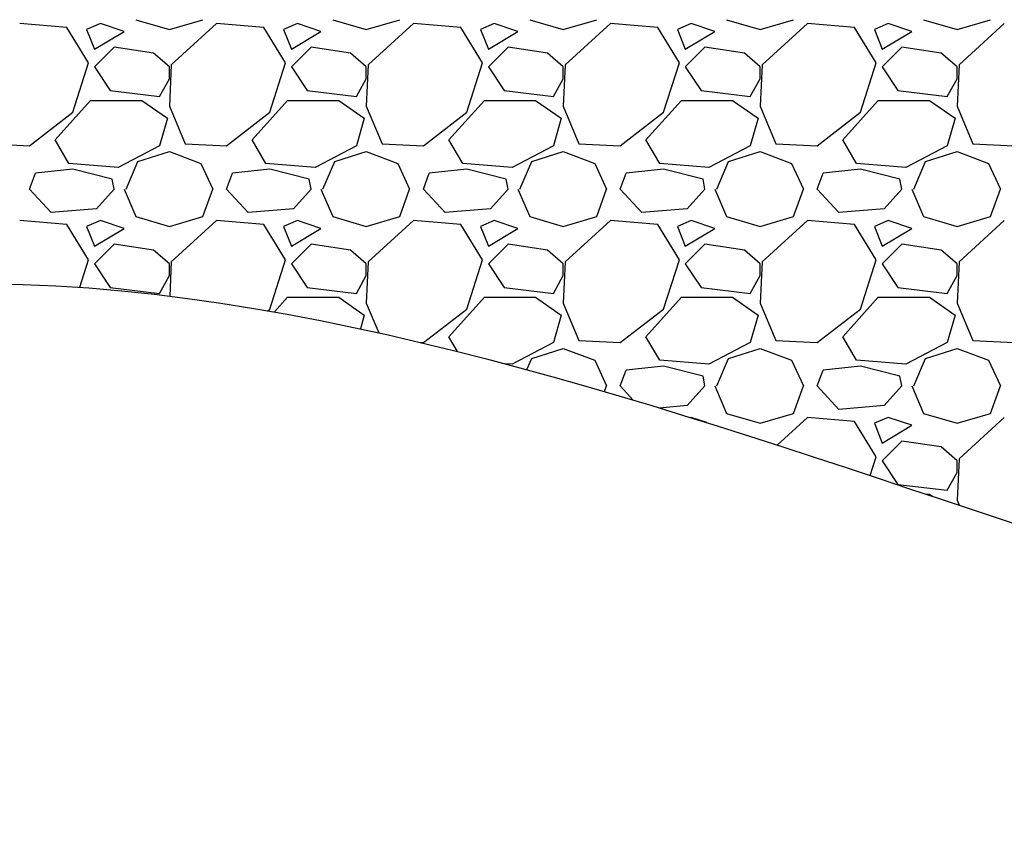
# Model space of a CAD drawing. Units: millimetres. Extents: x 3258 to 92597, y -32499 to 69002.
# Drawn here: x 8089 to 8589, y -8922 to -8506 of the extents above; entities that cross this region are included whole.
import ezdxf

# ---------------------------------------------------------------- set-up
doc = ezdxf.new("R2010")
doc.units = ezdxf.units.MM

msp = doc.modelspace()

# ---------------------------------------------------------------- linework, layer by layer
for p, q in [((8112.82, -8509.52), (8088.82, -8507.52)), ((8123.82, -8527.52), (8112.82, -8509.52)), ((8129.82, -8507.52), (8122.82, -8510.52)), ((8141.82, -8511.52), (8129.82, -8507.52)), ((8147.82, -8505.52), (8164.82, -8510.52)), ((8164.82, -8510.52), (8181.82, -8505.52)), ((8188.82, -8507.52), (8165.82, -8528.52)), ((8212.82, -8509.52), (8188.82, -8507.52)), ((8223.82, -8527.52), (8212.82, -8509.52)), ((8229.82, -8507.52), (8222.82, -8510.52)), ((8241.82, -8511.52), (8229.82, -8507.52)), ((8247.82, -8505.52), (8264.82, -8510.52)), ((8264.82, -8510.52), (8281.82, -8505.52)), ((8288.82, -8507.52), (8265.82, -8528.52)), ((8312.82, -8509.52), (8288.82, -8507.52)), ((8323.82, -8527.52), (8312.82, -8509.52)), ((8329.82, -8507.52), (8322.82, -8510.52)), ((8341.82, -8511.52), (8329.82, -8507.52)), ((8347.82, -8505.52), (8364.82, -8510.52)), ((8364.82, -8510.52), (8381.82, -8505.52)), ((8388.82, -8507.52), (8365.82, -8528.52)), ((8412.82, -8509.52), (8388.82, -8507.52)), ((8423.82, -8527.52), (8412.82, -8509.52)), ((8429.82, -8507.52), (8422.82, -8510.52)), ((8441.82, -8511.52), (8429.82, -8507.52)), ((8447.82, -8505.52), (8464.82, -8510.52)), ((8464.82, -8510.52), (8481.82, -8505.52)), ((8488.82, -8507.52), (8465.82, -8528.52)), ((8512.82, -8509.52), (8488.82, -8507.52)), ((8523.82, -8527.52), (8512.82, -8509.52)), ((8529.82, -8507.52), (8522.82, -8510.52)), ((8541.82, -8511.52), (8529.82, -8507.52)), ((8547.82, -8505.52), (8564.82, -8510.52)), ((8564.82, -8510.52), (8581.82, -8505.52)), ((8588.82, -8507.52), (8565.82, -8528.52)), ((8122.82, -8510.52), (8126.82, -8520.52)), ((8126.82, -8520.52), (8141.82, -8511.52)), ((8222.82, -8510.52), (8226.82, -8520.52)), ((8226.82, -8520.52), (8241.82, -8511.52)), ((8322.82, -8510.52), (8326.82, -8520.52)), ((8326.82, -8520.52), (8341.82, -8511.52)), ((8422.82, -8510.52), (8426.82, -8520.52)), ((8426.82, -8520.52), (8441.82, -8511.52)), ((8522.82, -8510.52), (8526.82, -8520.52)), ((8526.82, -8520.52), (8541.82, -8511.52)), ((8136.82, -8519.52), (8126.82, -8529.52)), ((8156.82, -8522.52), (8136.82, -8519.52)), ((8236.82, -8519.52), (8226.82, -8529.52)), ((8256.82, -8522.52), (8236.82, -8519.52)), ((8336.82, -8519.52), (8326.82, -8529.52)), ((8356.82, -8522.52), (8336.82, -8519.52)), ((8436.82, -8519.52), (8426.82, -8529.52)), ((8456.82, -8522.52), (8436.82, -8519.52)), ((8536.82, -8519.52), (8526.82, -8529.52)), ((8556.82, -8522.52), (8536.82, -8519.52)), ((8164.82, -8529.52), (8156.82, -8522.52)), ((8264.82, -8529.52), (8256.82, -8522.52)), ((8364.82, -8529.52), (8356.82, -8522.52)), ((8464.82, -8529.52), (8456.82, -8522.52)), ((8564.82, -8529.52), (8556.82, -8522.52)), ((8115.82, -8552.52), (8123.82, -8527.52)), ((8126.82, -8529.52), (8134.82, -8541.52)), ((8165.82, -8528.52), (8164.82, -8549.52)), ((8164.82, -8535.52), (8164.82, -8529.52)), ((8215.82, -8552.52), (8223.82, -8527.52)), ((8226.82, -8529.52), (8234.82, -8541.52)), ((8265.82, -8528.52), (8264.82, -8549.52)), ((8264.82, -8535.52), (8264.82, -8529.52)), ((8315.82, -8552.52), (8323.82, -8527.52)), ((8326.82, -8529.52), (8334.82, -8541.52)), ((8365.82, -8528.52), (8364.82, -8549.52)), ((8364.82, -8535.52), (8364.82, -8529.52)), ((8415.82, -8552.52), (8423.82, -8527.52)), ((8426.82, -8529.52), (8434.82, -8541.52)), ((8465.82, -8528.52), (8464.82, -8549.52)), ((8464.82, -8535.52), (8464.82, -8529.52)), ((8515.82, -8552.52), (8523.82, -8527.52)), ((8526.82, -8529.52), (8534.82, -8541.52)), ((8565.82, -8528.52), (8564.82, -8549.52)), ((8564.82, -8535.52), (8564.82, -8529.52)), ((8159.82, -8544.52), (8164.82, -8535.52)), ((8259.82, -8544.52), (8264.82, -8535.52)), ((8359.82, -8544.52), (8364.82, -8535.52)), ((8459.82, -8544.52), (8464.82, -8535.52)), ((8559.82, -8544.52), (8564.82, -8535.52)), ((8134.82, -8541.52), (8159.82, -8544.52)), ((8234.82, -8541.52), (8259.82, -8544.52)), ((8334.82, -8541.52), (8359.82, -8544.52)), ((8434.82, -8541.52), (8459.82, -8544.52)), ((8534.82, -8541.52), (8559.82, -8544.52)), ((8106.82, -8566.52), (8124.82, -8546.52)), ((8124.82, -8546.52), (8150.82, -8546.52)), ((8150.82, -8546.52), (8163.82, -8555.52)), ((8164.82, -8549.52), (8172.82, -8568.52)), ((8206.82, -8566.52), (8224.82, -8546.52)), ((8224.82, -8546.52), (8250.82, -8546.52)), ((8250.82, -8546.52), (8263.82, -8555.52)), ((8264.82, -8549.52), (8272.82, -8568.52)), ((8306.82, -8566.52), (8324.82, -8546.52)), ((8324.82, -8546.52), (8350.82, -8546.52)), ((8350.82, -8546.52), (8363.82, -8555.52)), ((8364.82, -8549.52), (8372.82, -8568.52)), ((8406.82, -8566.52), (8424.82, -8546.52)), ((8424.82, -8546.52), (8450.82, -8546.52)), ((8450.82, -8546.52), (8463.82, -8555.52)), ((8464.82, -8549.52), (8472.82, -8568.52)), ((8506.82, -8566.52), (8524.82, -8546.52)), ((8524.82, -8546.52), (8550.82, -8546.52)), ((8550.82, -8546.52), (8563.82, -8555.52)), ((8564.82, -8549.52), (8572.82, -8568.52)), ((8093.82, -8569.52), (8115.82, -8552.52)), ((8193.82, -8569.52), (8215.82, -8552.52)), ((8293.82, -8569.52), (8315.82, -8552.52)), ((8393.82, -8569.52), (8415.82, -8552.52)), ((8493.82, -8569.52), (8515.82, -8552.52)), ((8163.82, -8555.52), (8159.82, -8569.52)), ((8263.82, -8555.52), (8259.82, -8569.52)), ((8363.82, -8555.52), (8359.82, -8569.52)), ((8463.82, -8555.52), (8459.82, -8569.52)), ((8563.82, -8555.52), (8559.82, -8569.52)), ((8072.82, -8568.52), (8093.82, -8569.52)), ((8113.82, -8578.52), (8106.82, -8566.52)), ((8159.82, -8569.52), (8138.82, -8580.52)), ((8172.82, -8568.52), (8193.82, -8569.52)), ((8213.82, -8578.52), (8206.82, -8566.52)), ((8259.82, -8569.52), (8238.82, -8580.52)), ((8272.82, -8568.52), (8293.82, -8569.52)), ((8313.82, -8578.52), (8306.82, -8566.52)), ((8359.82, -8569.52), (8338.82, -8580.52)), ((8372.82, -8568.52), (8393.82, -8569.52)), ((8413.82, -8578.52), (8406.82, -8566.52)), ((8459.82, -8569.52), (8438.82, -8580.52)), ((8472.82, -8568.52), (8493.82, -8569.52)), ((8513.82, -8578.52), (8506.82, -8566.52)), ((8559.82, -8569.52), (8538.82, -8580.52)), ((8572.82, -8568.52), (8593.82, -8569.52)), ((8148.82, -8577.52), (8164.82, -8572.52)), ((8164.82, -8572.52), (8180.82, -8578.52)), ((8248.82, -8577.52), (8264.82, -8572.52)), ((8264.82, -8572.52), (8280.82, -8578.52)), ((8348.82, -8577.52), (8364.82, -8572.52)), ((8364.82, -8572.52), (8380.82, -8578.52)), ((8448.82, -8577.52), (8464.82, -8572.52)), ((8464.82, -8572.52), (8480.82, -8578.52)), ((8548.82, -8577.52), (8564.82, -8572.52)), ((8564.82, -8572.52), (8580.82, -8578.52)), ((8138.82, -8580.52), (8113.82, -8578.52)), ((8142.82, -8591.52), (8148.82, -8577.52)), ((8180.82, -8578.52), (8186.82, -8591.52)), ((8238.82, -8580.52), (8213.82, -8578.52)), ((8242.82, -8591.52), (8248.82, -8577.52)), ((8280.82, -8578.52), (8286.82, -8591.52)), ((8338.82, -8580.52), (8313.82, -8578.52)), ((8342.82, -8591.52), (8348.82, -8577.52)), ((8380.82, -8578.52), (8386.82, -8591.52)), ((8438.82, -8580.52), (8413.82, -8578.52)), ((8442.82, -8591.52), (8448.82, -8577.52)), ((8480.82, -8578.52), (8486.82, -8591.52)), ((8538.82, -8580.52), (8513.82, -8578.52)), ((8542.82, -8591.52), (8548.82, -8577.52)), ((8580.82, -8578.52), (8586.82, -8591.52)), ((8093.82, -8591.52), (8096.82, -8583.52)), ((8115.82, -8581.52), (8096.82, -8583.52)), ((8135.82, -8586.52), (8115.82, -8581.52)), ((8193.82, -8591.52), (8196.82, -8583.52)), ((8215.82, -8581.52), (8196.82, -8583.52)), ((8235.82, -8586.52), (8215.82, -8581.52)), ((8293.82, -8591.52), (8296.82, -8583.52)), ((8315.82, -8581.52), (8296.82, -8583.52)), ((8335.82, -8586.52), (8315.82, -8581.52)), ((8393.82, -8591.52), (8396.82, -8583.52)), ((8415.82, -8581.52), (8396.82, -8583.52)), ((8435.82, -8586.52), (8415.82, -8581.52)), ((8493.82, -8591.52), (8496.82, -8583.52)), ((8515.82, -8581.52), (8496.82, -8583.52)), ((8535.82, -8586.52), (8515.82, -8581.52)), ((8136.82, -8591.52), (8135.82, -8586.52)), ((8236.82, -8591.52), (8235.82, -8586.52)), ((8336.82, -8591.52), (8335.82, -8586.52)), ((8436.82, -8591.52), (8435.82, -8586.52)), ((8536.82, -8591.52), (8535.82, -8586.52)), ((8104.82, -8603.52), (8093.82, -8591.52)), ((8136.82, -8591.52), (8127.82, -8601.52)), ((8141.82, -8591.52), (8147.82, -8605.52)), ((8181.82, -8605.52), (8186.82, -8591.52)), ((8204.82, -8603.52), (8193.82, -8591.52)), ((8236.82, -8591.52), (8227.82, -8601.52)), ((8241.82, -8591.52), (8247.82, -8605.52)), ((8281.82, -8605.52), (8286.82, -8591.52)), ((8304.82, -8603.52), (8293.82, -8591.52)), ((8336.82, -8591.52), (8327.82, -8601.52)), ((8341.82, -8591.52), (8347.82, -8605.52)), ((8381.82, -8605.52), (8386.82, -8591.52)), ((8404.82, -8603.52), (8393.82, -8591.52)), ((8436.82, -8591.52), (8427.82, -8601.52)), ((8441.82, -8591.52), (8447.82, -8605.52)), ((8481.82, -8605.52), (8486.82, -8591.52)), ((8504.82, -8603.52), (8493.82, -8591.52)), ((8536.82, -8591.52), (8527.82, -8601.52)), ((8541.82, -8591.52), (8547.82, -8605.52)), ((8581.82, -8605.52), (8586.82, -8591.52)), ((8127.82, -8601.52), (8104.82, -8603.52)), ((8227.82, -8601.52), (8204.82, -8603.52)), ((8327.82, -8601.52), (8304.82, -8603.52)), ((8427.82, -8601.52), (8404.82, -8603.52)), ((8527.82, -8601.52), (8504.82, -8603.52)), ((8112.82, -8609.52), (8088.82, -8607.52)), ((8123.82, -8627.52), (8112.82, -8609.52)), ((8129.82, -8607.52), (8122.82, -8610.52)), ((8141.82, -8611.52), (8129.82, -8607.52)), ((8147.82, -8605.52), (8164.82, -8610.52)), ((8164.82, -8610.52), (8181.82, -8605.52)), ((8188.82, -8607.52), (8165.82, -8628.52)), ((8212.82, -8609.52), (8188.82, -8607.52)), ((8223.82, -8627.52), (8212.82, -8609.52)), ((8229.82, -8607.52), (8222.82, -8610.52)), ((8241.82, -8611.52), (8229.82, -8607.52)), ((8247.82, -8605.52), (8264.82, -8610.52)), ((8264.82, -8610.52), (8281.82, -8605.52)), ((8288.82, -8607.52), (8265.82, -8628.52)), ((8312.82, -8609.52), (8288.82, -8607.52)), ((8323.82, -8627.52), (8312.82, -8609.52)), ((8329.82, -8607.52), (8322.82, -8610.52)), ((8341.82, -8611.52), (8329.82, -8607.52)), ((8347.82, -8605.52), (8364.82, -8610.52)), ((8364.82, -8610.52), (8381.82, -8605.52)), ((8388.82, -8607.52), (8365.82, -8628.52)), ((8412.82, -8609.52), (8388.82, -8607.52)), ((8423.82, -8627.52), (8412.82, -8609.52)), ((8429.82, -8607.52), (8422.82, -8610.52)), ((8441.82, -8611.52), (8429.82, -8607.52)), ((8447.82, -8605.52), (8464.82, -8610.52)), ((8464.82, -8610.52), (8481.82, -8605.52)), ((8488.82, -8607.52), (8465.82, -8628.52)), ((8512.82, -8609.52), (8488.82, -8607.52)), ((8523.82, -8627.52), (8512.82, -8609.52)), ((8529.82, -8607.52), (8522.82, -8610.52)), ((8541.82, -8611.52), (8529.82, -8607.52)), ((8547.82, -8605.52), (8564.82, -8610.52)), ((8564.82, -8610.52), (8581.82, -8605.52)), ((8588.82, -8607.52), (8565.82, -8628.52)), ((8122.82, -8610.52), (8126.82, -8620.52)), ((8126.82, -8620.52), (8141.82, -8611.52)), ((8222.82, -8610.52), (8226.82, -8620.52)), ((8226.82, -8620.52), (8241.82, -8611.52)), ((8322.82, -8610.52), (8326.82, -8620.52)), ((8326.82, -8620.52), (8341.82, -8611.52)), ((8422.82, -8610.52), (8426.82, -8620.52)), ((8426.82, -8620.52), (8441.82, -8611.52)), ((8522.82, -8610.52), (8526.82, -8620.52)), ((8526.82, -8620.52), (8541.82, -8611.52)), ((8136.82, -8619.52), (8126.82, -8629.52)), ((8156.82, -8622.52), (8136.82, -8619.52)), ((8236.82, -8619.52), (8226.82, -8629.52)), ((8256.82, -8622.52), (8236.82, -8619.52)), ((8336.82, -8619.52), (8326.82, -8629.52)), ((8356.82, -8622.52), (8336.82, -8619.52)), ((8436.82, -8619.52), (8426.82, -8629.52)), ((8456.82, -8622.52), (8436.82, -8619.52)), ((8536.82, -8619.52), (8526.82, -8629.52)), ((8556.82, -8622.52), (8536.82, -8619.52)), ((8164.82, -8629.52), (8156.82, -8622.52)), ((8264.82, -8629.52), (8256.82, -8622.52)), ((8364.82, -8629.52), (8356.82, -8622.52)), ((8464.82, -8629.52), (8456.82, -8622.52)), ((8564.82, -8629.52), (8556.82, -8622.52)), ((8119.36, -8641.44), (8123.82, -8627.52)), ((8126.82, -8629.52), (8134.82, -8641.52)), ((8164.82, -8635.52), (8164.82, -8629.52)), ((8165.82, -8628.52), (8164.99, -8645.89)), ((8215.82, -8652.52), (8223.82, -8627.52)), ((8226.82, -8629.52), (8234.82, -8641.52)), ((8265.82, -8628.52), (8264.82, -8649.52)), ((8264.82, -8635.52), (8264.82, -8629.52)), ((8315.82, -8652.52), (8323.82, -8627.52)), ((8326.82, -8629.52), (8334.82, -8641.52)), ((8365.82, -8628.52), (8364.82, -8649.52)), ((8364.82, -8635.52), (8364.82, -8629.52)), ((8415.82, -8652.52), (8423.82, -8627.52)), ((8426.82, -8629.52), (8434.82, -8641.52)), ((8465.82, -8628.52), (8464.82, -8649.52)), ((8464.82, -8635.52), (8464.82, -8629.52)), ((8515.82, -8652.52), (8523.82, -8627.52)), ((8526.82, -8629.52), (8534.82, -8641.52)), ((8565.82, -8628.52), (8564.82, -8649.52)), ((8564.82, -8635.52), (8564.82, -8629.52)), ((8159.82, -8644.52), (8164.82, -8635.52)), ((8259.82, -8644.52), (8264.82, -8635.52)), ((8359.82, -8644.52), (8364.82, -8635.52)), ((8459.82, -8644.52), (8464.82, -8635.52)), ((8559.82, -8644.52), (8564.82, -8635.52)), ((8134.82, -8641.52), (8159.82, -8644.52)), ((8234.82, -8641.52), (8259.82, -8644.52)), ((8334.82, -8641.52), (8359.82, -8644.52)), ((8434.82, -8641.52), (8459.82, -8644.52)), ((8534.82, -8641.52), (8559.82, -8644.52)), ((8218.15, -8653.94), (8224.82, -8646.52)), ((8224.82, -8646.52), (8250.82, -8646.52)), ((8250.82, -8646.52), (8263.82, -8655.52)), ((8264.82, -8649.52), (8271.15, -8664.56)), ((8306.82, -8666.52), (8324.82, -8646.52)), ((8324.82, -8646.52), (8350.82, -8646.52)), ((8350.82, -8646.52), (8363.82, -8655.52)), ((8364.82, -8649.52), (8372.82, -8668.52)), ((8406.82, -8666.52), (8424.82, -8646.52)), ((8424.82, -8646.52), (8450.82, -8646.52)), ((8450.82, -8646.52), (8463.82, -8655.52)), ((8464.82, -8649.52), (8472.82, -8668.52)), ((8506.82, -8666.52), (8524.82, -8646.52)), ((8524.82, -8646.52), (8550.82, -8646.52)), ((8550.82, -8646.52), (8563.82, -8655.52)), ((8564.82, -8649.52), (8572.82, -8668.52)), ((8214.76, -8653.34), (8215.82, -8652.52)), ((8293.82, -8669.52), (8315.82, -8652.52)), ((8393.82, -8669.52), (8415.82, -8652.52)), ((8493.82, -8669.52), (8515.82, -8652.52)), ((8263.82, -8655.52), (8261.82, -8662.52)), ((8363.82, -8655.52), (8359.82, -8669.52)), ((8463.82, -8655.52), (8459.82, -8669.52)), ((8563.82, -8655.52), (8559.82, -8669.52)), ((8292.45, -8669.46), (8293.82, -8669.52)), ((8311.2, -8674.04), (8306.82, -8666.52)), ((8359.82, -8669.52), (8338.82, -8680.52)), ((8372.82, -8668.52), (8393.82, -8669.52)), ((8413.82, -8678.52), (8406.82, -8666.52)), ((8459.82, -8669.52), (8438.82, -8680.52)), ((8472.82, -8668.52), (8493.82, -8669.52)), ((8513.82, -8678.52), (8506.82, -8666.52)), ((8559.82, -8669.52), (8538.82, -8680.52)), ((8572.82, -8668.52), (8593.82, -8669.52)), ((8348.82, -8677.52), (8364.82, -8672.52)), ((8364.82, -8672.52), (8380.82, -8678.52)), ((8448.82, -8677.52), (8464.82, -8672.52)), ((8464.82, -8672.52), (8480.82, -8678.52)), ((8548.82, -8677.52), (8564.82, -8672.52)), ((8564.82, -8672.52), (8580.82, -8678.52)), ((8346.36, -8683.24), (8348.82, -8677.52)), ((8380.82, -8678.52), (8386.82, -8691.52)), ((8438.82, -8680.52), (8413.82, -8678.52)), ((8442.82, -8691.52), (8448.82, -8677.52)), ((8480.82, -8678.52), (8486.82, -8691.52)), ((8538.82, -8680.52), (8513.82, -8678.52)), ((8542.82, -8691.52), (8548.82, -8677.52)), ((8580.82, -8678.52), (8586.82, -8691.52)), ((8338.82, -8680.52), (8335.17, -8680.23)), ((8393.82, -8691.52), (8396.82, -8683.52)), ((8415.82, -8681.52), (8396.82, -8683.52)), ((8435.82, -8686.52), (8415.82, -8681.52)), ((8493.82, -8691.52), (8496.82, -8683.52)), ((8515.82, -8681.52), (8496.82, -8683.52)), ((8535.82, -8686.52), (8515.82, -8681.52)), ((8436.82, -8691.52), (8435.82, -8686.52)), ((8536.82, -8691.52), (8535.82, -8686.52)), ((8385.79, -8694.39), (8386.82, -8691.52)), ((8400.41, -8698.72), (8393.82, -8691.52)), ((8436.82, -8691.52), (8427.82, -8701.52)), ((8441.82, -8691.52), (8447.82, -8705.52)), ((8481.82, -8705.52), (8486.82, -8691.52)), ((8504.82, -8703.52), (8493.82, -8691.52)), ((8536.82, -8691.52), (8527.82, -8701.52)), ((8541.82, -8691.52), (8547.82, -8705.52)), ((8581.82, -8705.52), (8586.82, -8691.52)), ((8427.82, -8701.52), (8413.75, -8702.75)), ((8527.82, -8701.52), (8504.82, -8703.52)), ((8429.82, -8707.52), (8429.59, -8707.62)), ((8437.73, -8710.16), (8429.82, -8707.52)), ((8447.82, -8705.52), (8464.82, -8710.52)), ((8464.82, -8710.52), (8481.82, -8705.52)), ((8488.82, -8707.52), (8473.45, -8721.55)), ((8512.82, -8709.52), (8488.82, -8707.52)), ((8523.82, -8727.52), (8512.82, -8709.52)), ((8529.82, -8707.52), (8522.82, -8710.52)), ((8541.82, -8711.52), (8529.82, -8707.52)), ((8547.82, -8705.52), (8564.82, -8710.52)), ((8564.82, -8710.52), (8581.82, -8705.52)), ((8588.82, -8707.52), (8565.82, -8728.52)), ((8522.82, -8710.52), (8526.82, -8720.52)), ((8526.82, -8720.52), (8541.82, -8711.52)), ((8536.82, -8719.52), (8526.82, -8729.52)), ((8556.82, -8722.52), (8536.82, -8719.52)), ((8564.82, -8729.52), (8556.82, -8722.52)), ((8520.76, -8737.07), (8523.82, -8727.52)), ((8526.82, -8729.52), (8534.82, -8741.52)), ((8565.82, -8728.52), (8564.82, -8749.52)), ((8564.82, -8735.52), (8564.82, -8729.52)), ((8559.82, -8744.52), (8564.82, -8735.52)), ((8534.82, -8741.52), (8559.82, -8744.52)), ((8549.16, -8746.52), (8550.82, -8746.52)), ((8550.82, -8746.52), (8552.35, -8747.59)), ((8564.82, -8749.52), (8565.9, -8752.11))]:
    msp.add_line(p, q)
msp.add_spline([(6941.99, -8164.91), (7416.85, -8714.77), (8090.64, -8639.96), (9007.74, -8798.95), (9129.39, -8164.91)], degree=3)

doc.saveas('drawing.dxf')
